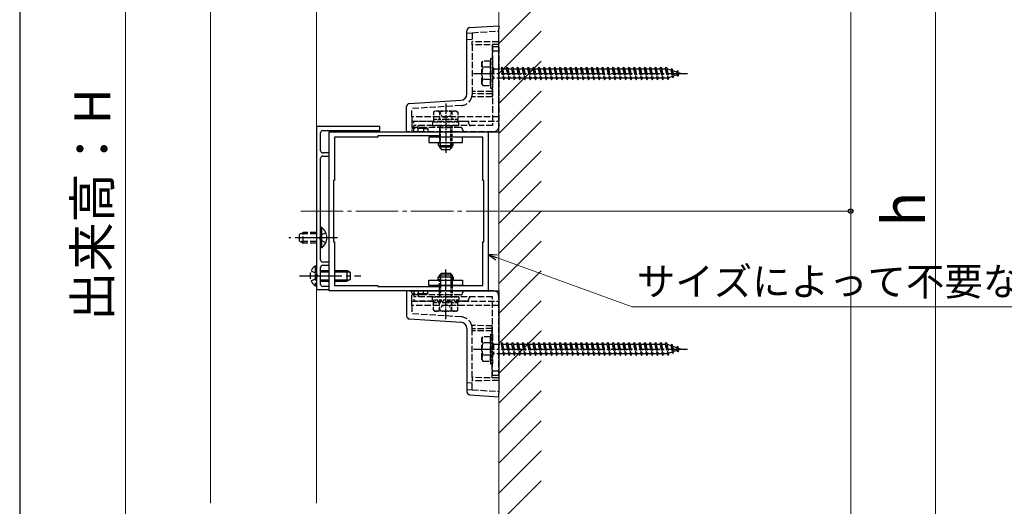
# Model space of a CAD drawing. Extents: x 175 to 1925, y 210 to 2760.
# Drawn here: x 175 to 640, y 1913 to 2142 of the extents above; entities that cross this region are included whole.
import ezdxf

# ---------------------------------------------------------------- set-up
doc = ezdxf.new("R2010")
doc.units = 0
doc.linetypes.add('YCENTER_1', pattern=[13, 10, -1, 1, -1])
doc.linetypes.add('YHIDDEN_1', pattern=[4, 3, -1])
for name, color, linetype, lineweight in [('YKK_11', 7, 'CONTINUOUS', 30), ('YKK_12', 2, 'CONTINUOUS', 13), ('YKK_13', 4, 'CONTINUOUS', 30), ('YKK_D', 6, 'CONTINUOUS', 13), ('YKK_ZWAK', 7, 'CONTINUOUS', 30), ('YSS_K', 3, 'CONTINUOUS', 13)]:
    doc.layers.add(name, color=color, linetype=linetype, lineweight=lineweight)
doc.styles.add('text-b', font='txt')

msp = doc.modelspace()

# ---------------------------------------------------------------- linework, layer by layer
at = {"layer": 'YKK_11', "linetype": 'ByBlock', "lineweight": -2, "ltscale": 0.5}
for p, q in [((315, 2091.82), (315, 2014.82)), ((345, 2091.82), (315, 2091.82)), ((345, 2089.82), (345, 2091.82)), ((317, 2080.32), (317, 2088.82)), ((318, 2089.82), (335.54, 2089.82)), ((321, 2014.31), (321, 2089.31)), ((321, 2089.31), (396, 2089.31)), ((344, 2086.81), (323.5, 2086.81)), ((323.5, 2086.81), (323.5, 2066.31)), ((335.54, 2089.82), (335.73, 2089.94)), ((335.73, 2089.94), (336.27, 2089.94)), ((336.27, 2089.94), (336.46, 2089.82)), ((336.46, 2089.82), (345, 2089.82)), ((373, 2087.31), (344, 2087.31)), ((344, 2087.31), (344, 2086.81)), ((373, 2086.81), (373, 2087.31)), ((393.5, 2086.81), (373, 2086.81)), ((393.5, 2066.31), (393.5, 2086.81)), ((396, 2089.31), (396, 2014.31)), ((317, 2039.78), (317, 2076.82)), ((321, 2079.32), (318, 2079.32)), ((318, 2077.82), (321, 2077.82)), ((321, 2077.82), (321, 2079.32)), ((323.5, 2066.31), (323, 2066.31)), ((323, 2066.31), (323, 2037.31)), ((394, 2066.31), (393.5, 2066.31)), ((394, 2037.31), (394, 2066.31)), ((316.88, 2039.6), (317, 2039.78)), ((316.88, 2039.05), (316.88, 2039.6)), ((317, 2038.86), (316.88, 2039.05)), ((317, 2028.82), (317, 2038.86)), ((323, 2037.31), (323.5, 2037.31)), ((323.5, 2037.31), (323.5, 2016.81)), ((393.5, 2016.81), (393.5, 2037.31)), ((393.5, 2037.31), (394, 2037.31)), ((321, 2027.82), (318, 2027.82)), ((318, 2026.32), (321, 2026.32)), ((321, 2026.32), (321, 2027.82)), ((316.88, 2021.6), (317, 2021.78)), ((316.88, 2021.05), (316.88, 2021.6)), ((317, 2020.86), (316.88, 2021.05)), ((317, 2021.78), (317, 2025.32)), ((317, 2017.32), (317, 2020.86)), ((321, 2016.32), (318, 2016.32)), ((321, 2014.82), (321, 2016.32)), ((323.5, 2016.81), (344, 2016.81)), ((344, 2016.81), (344, 2016.31)), ((344, 2016.31), (373, 2016.31)), ((373, 2016.31), (373, 2016.81)), ((373, 2016.81), (393.5, 2016.81)), ((315, 2014.82), (321, 2014.82)), ((396, 2014.31), (321, 2014.31))]:
    msp.add_line(p, q, dxfattribs=at)
for centre, start, end in [((318, 2088.82), 90, 180), ((318, 2080.32), 179.9997, 269.9996), ((318, 2076.82), 90, 180), ((318, 2028.82), 180, 270), ((318, 2025.32), 90, 180), ((318, 2017.32), 180, 270)]:
    msp.add_arc(centre, 1, start, end, dxfattribs=at)
at = {"layer": 'YKK_12'}
for p, q in [((265, 1914.1), (265, 2236.1)), ((315, 1914.1), (315, 2236.1))]:
    msp.add_line(p, q, dxfattribs=at)
at = {"layer": 'YKK_12', "linetype": 'YCENTER_1', "ltscale": 2}
msp.add_line((307.61, 2051.81), (400.53, 2051.81), dxfattribs=at)
at = {"layer": 'YKK_13'}
for p, q in [((387.41, 2138.48), (401, 2139.31)), ((401, 2139.31), (401, 2137.81)), ((401, 2089.31), (401, 2137.81)), ((386, 2107.13), (386, 2136.98)), ((357.5, 2089.31), (357.5, 2101.16)), ((358.91, 2102.65), (383.18, 2104.14)), ((358.91, 2089.31), (357.5, 2089.31)), ((358.91, 2089.31), (401, 2089.31)), ((368, 2086.81), (368, 2084.31)), ((384, 2086.81), (368, 2086.81)), ((384, 2084.31), (384, 2086.81)), ((368, 2084.31), (384, 2084.31)), ((372.4, 2084.31), (372.4, 2082.81)), ((372.4, 2082.81), (379.6, 2082.81)), ((379.6, 2082.81), (379.6, 2084.31)), ((317.51, 2044.06), (317, 2044.06)), ((317, 2034.56), (317, 2044.06)), ((317.51, 2034.56), (317.51, 2044.06)), ((317.51, 2034.56), (317, 2034.56)), ((317, 2023.82), (321, 2023.82)), ((317, 2023.17), (321, 2023.17)), ((323.5, 2023.82), (329.3, 2023.82)), ((323.5, 2023.17), (330.69, 2023.17)), ((329.3, 2023.82), (329.3, 2018.82)), ((331, 2023.02), (329.3, 2023.82)), ((331, 2023.02), (331, 2019.62)), ((317, 2019.48), (321, 2019.48)), ((317, 2018.82), (321, 2018.82)), ((323.5, 2019.48), (330.69, 2019.48)), ((323.5, 2018.82), (329.3, 2018.82)), ((331, 2019.62), (329.3, 2018.82)), ((368, 2016.81), (368, 2019.31)), ((368, 2019.31), (384, 2019.31)), ((384, 2016.81), (368, 2016.81)), ((372.4, 2019.31), (372.4, 2020.81)), ((372.4, 2020.81), (379.6, 2020.81)), ((379.6, 2020.81), (379.6, 2019.31)), ((384, 2019.31), (384, 2016.81)), ((357.5, 2014.31), (357.5, 2002.47)), ((358.91, 2014.31), (357.5, 2014.31)), ((358.91, 2014.31), (401, 2014.31)), ((401, 2014.31), (401, 1965.81)), ((358.91, 2000.97), (383.18, 1999.48)), ((386, 1996.49), (386, 1966.64)), ((387.41, 1965.14), (401, 1964.31)), ((401, 1964.31), (401, 1965.81))]:
    msp.add_line(p, q, dxfattribs=at)
at = {"layer": 'YKK_13', "linetype": 'YHIDDEN_1'}
for p, q in [((386, 2135.89), (388.5, 2136.05)), ((388.5, 2132.74), (386, 2132.89)), ((388.5, 2136.05), (401, 2136.81)), ((388.5, 2136.05), (388.5, 2131.81)), ((401, 2131.7), (388.5, 2131.81)), ((388.5, 2130.31), (388.5, 2131.81)), ((401, 2130.42), (388.5, 2130.31)), ((388.5, 2130.31), (388.5, 2107.28)), ((398, 2130.39), (398, 2108.23)), ((398.1, 2129.31), (398.1, 2092.21)), ((401, 2129.31), (398.1, 2129.31)), ((401, 2129.31), (401, 2091.81)), ((397.1, 2123.81), (397.1, 2109.81)), ((397.1, 2123.81), (398.1, 2123.81)), ((401, 2127.31), (398.1, 2127.31)), ((398.1, 2123.81), (398.1, 2109.81)), ((393.1, 2121.81), (393.53, 2122.56)), ((393.1, 2111.81), (393.1, 2121.81)), ((397.1, 2122.56), (393.53, 2122.56)), ((397.1, 2119.7), (393.55, 2119.7)), ((397.1, 2111.06), (397.1, 2122.56)), ((398.1, 2119.41), (398.6, 2119.41)), ((398.6, 2119.41), (398.6, 2114.21)), ((398.6, 2119.06), (402.1, 2119.06)), ((402.1, 2119.06), (402.6, 2119.81)), ((402.1, 2119.06), (403.1, 2114.56)), ((402.6, 2119.81), (402.85, 2119.06)), ((402.6, 2119.81), (403.35, 2113.81)), ((402.85, 2119.06), (404.6, 2119.06)), ((402.85, 2119.06), (403.85, 2114.56)), ((404.6, 2119.06), (405.1, 2119.81)), ((404.6, 2119.06), (405.6, 2114.56)), ((405.1, 2119.81), (405.35, 2119.06)), ((405.1, 2119.81), (405.85, 2113.81)), ((405.35, 2119.06), (407.1, 2119.06)), ((405.35, 2119.06), (406.35, 2114.56)), ((407.1, 2119.06), (407.6, 2119.81)), ((407.1, 2119.06), (408.1, 2114.56)), ((407.6, 2119.81), (407.85, 2119.06)), ((407.6, 2119.81), (408.35, 2113.81)), ((407.85, 2119.06), (409.6, 2119.06)), ((407.85, 2119.06), (408.85, 2114.56)), ((409.6, 2119.06), (410.1, 2119.81)), ((409.6, 2119.06), (410.6, 2114.56)), ((410.1, 2119.81), (410.35, 2119.06)), ((410.1, 2119.81), (410.85, 2113.81)), ((410.35, 2119.06), (412.1, 2119.06)), ((410.35, 2119.06), (411.35, 2114.56)), ((412.1, 2119.06), (412.6, 2119.81)), ((412.1, 2119.06), (413.1, 2114.56)), ((412.6, 2119.81), (412.85, 2119.06)), ((412.6, 2119.81), (413.35, 2113.81)), ((412.85, 2119.06), (414.6, 2119.06)), ((412.85, 2119.06), (413.85, 2114.56)), ((414.6, 2119.06), (415.1, 2119.81)), ((414.6, 2119.06), (415.6, 2114.56)), ((415.1, 2119.81), (415.35, 2119.06)), ((415.1, 2119.81), (415.85, 2113.81)), ((415.35, 2119.06), (417.1, 2119.06)), ((415.35, 2119.06), (416.35, 2114.56)), ((417.1, 2119.06), (417.6, 2119.81)), ((417.1, 2119.06), (418.1, 2114.56)), ((417.6, 2119.81), (417.85, 2119.06)), ((417.6, 2119.81), (418.35, 2113.81)), ((417.85, 2119.06), (419.6, 2119.06)), ((417.85, 2119.06), (418.85, 2114.56)), ((419.6, 2119.06), (420.1, 2119.81)), ((419.6, 2119.06), (420.6, 2114.56)), ((420.1, 2119.81), (420.35, 2119.06)), ((420.1, 2119.81), (420.85, 2113.81)), ((420.35, 2119.06), (422.1, 2119.06)), ((420.35, 2119.06), (421.35, 2114.56)), ((422.1, 2119.06), (422.6, 2119.81)), ((422.1, 2119.06), (423.1, 2114.56)), ((422.6, 2119.81), (422.85, 2119.06)), ((422.6, 2119.81), (423.35, 2113.81)), ((422.85, 2119.06), (424.6, 2119.06)), ((422.85, 2119.06), (423.85, 2114.56)), ((424.6, 2119.06), (425.1, 2119.81)), ((424.6, 2119.06), (425.6, 2114.56)), ((425.1, 2119.81), (425.35, 2119.06)), ((425.1, 2119.81), (425.85, 2113.81)), ((425.35, 2119.06), (427.1, 2119.06)), ((425.35, 2119.06), (426.35, 2114.56)), ((427.1, 2119.06), (427.6, 2119.81)), ((427.1, 2119.06), (428.1, 2114.56)), ((427.6, 2119.81), (427.85, 2119.06)), ((427.6, 2119.81), (428.35, 2113.81)), ((427.85, 2119.06), (429.6, 2119.06)), ((427.85, 2119.06), (428.85, 2114.56)), ((429.6, 2119.06), (430.1, 2119.81)), ((429.6, 2119.06), (430.6, 2114.56)), ((430.1, 2119.81), (430.35, 2119.06)), ((430.1, 2119.81), (430.85, 2113.81)), ((430.35, 2119.06), (432.1, 2119.06)), ((430.35, 2119.06), (431.35, 2114.56)), ((432.1, 2119.06), (432.6, 2119.81)), ((432.1, 2119.06), (433.1, 2114.56)), ((432.6, 2119.81), (432.85, 2119.06)), ((432.6, 2119.81), (433.35, 2113.81)), ((432.85, 2119.06), (434.6, 2119.06)), ((432.85, 2119.06), (433.85, 2114.56)), ((434.6, 2119.06), (435.1, 2119.81)), ((434.6, 2119.06), (435.6, 2114.56)), ((435.1, 2119.81), (435.35, 2119.06)), ((435.1, 2119.81), (435.85, 2113.81)), ((435.35, 2119.06), (437.1, 2119.06)), ((435.35, 2119.06), (436.35, 2114.56)), ((437.1, 2119.06), (437.6, 2119.81)), ((437.1, 2119.06), (438.1, 2114.56)), ((437.6, 2119.81), (437.85, 2119.06)), ((437.6, 2119.81), (438.35, 2113.81)), ((437.85, 2119.06), (439.6, 2119.06)), ((437.85, 2119.06), (438.85, 2114.56)), ((439.6, 2119.06), (440.1, 2119.81)), ((439.6, 2119.06), (440.6, 2114.56)), ((440.1, 2119.81), (440.35, 2119.06)), ((440.1, 2119.81), (440.85, 2113.81)), ((440.35, 2119.06), (442.1, 2119.06)), ((440.35, 2119.06), (441.35, 2114.56)), ((442.1, 2119.06), (442.6, 2119.81)), ((442.1, 2119.06), (443.1, 2114.56)), ((442.6, 2119.81), (442.85, 2119.06)), ((442.6, 2119.81), (443.35, 2113.81)), ((442.85, 2119.06), (444.6, 2119.06)), ((442.85, 2119.06), (443.85, 2114.56)), ((444.6, 2119.06), (445.1, 2119.81)), ((444.6, 2119.06), (445.6, 2114.56)), ((445.1, 2119.81), (445.35, 2119.06)), ((445.1, 2119.81), (445.85, 2113.81)), ((445.35, 2119.06), (447.1, 2119.06)), ((445.35, 2119.06), (446.35, 2114.56)), ((447.1, 2119.06), (447.6, 2119.81)), ((447.1, 2119.06), (448.1, 2114.56)), ((447.6, 2119.81), (447.85, 2119.06)), ((447.6, 2119.81), (448.35, 2113.81)), ((447.85, 2119.06), (449.6, 2119.06)), ((447.85, 2119.06), (448.85, 2114.56)), ((449.6, 2119.06), (450.1, 2119.81)), ((449.6, 2119.06), (450.6, 2114.56)), ((450.1, 2119.81), (450.35, 2119.06)), ((450.1, 2119.81), (450.85, 2113.81)), ((450.35, 2119.06), (452.1, 2119.06)), ((450.35, 2119.06), (451.35, 2114.56)), ((452.1, 2119.06), (452.6, 2119.81)), ((452.1, 2119.06), (453.1, 2114.56)), ((452.6, 2119.81), (452.85, 2119.06)), ((452.6, 2119.81), (453.35, 2113.81)), ((452.85, 2119.06), (454.6, 2119.06)), ((452.85, 2119.06), (453.85, 2114.56)), ((454.6, 2119.06), (455.1, 2119.81)), ((454.6, 2119.06), (455.6, 2114.56)), ((455.1, 2119.81), (455.35, 2119.06)), ((455.1, 2119.81), (455.85, 2113.81)), ((455.35, 2119.06), (457.1, 2119.06)), ((455.35, 2119.06), (456.35, 2114.56)), ((457.1, 2119.06), (457.6, 2119.81)), ((457.1, 2119.06), (458.1, 2114.56)), ((457.6, 2119.81), (457.85, 2119.06)), ((457.6, 2119.81), (458.35, 2113.81)), ((457.85, 2119.06), (459.6, 2119.06)), ((457.85, 2119.06), (458.85, 2114.56)), ((459.6, 2119.06), (460.1, 2119.81)), ((459.6, 2119.06), (460.6, 2114.56)), ((460.1, 2119.81), (460.35, 2119.06)), ((460.1, 2119.81), (460.85, 2113.81)), ((460.35, 2119.06), (462.1, 2119.06)), ((460.35, 2119.06), (461.35, 2114.56)), ((462.1, 2119.06), (462.6, 2119.81)), ((462.1, 2119.06), (463.1, 2114.56)), ((462.6, 2119.81), (462.85, 2119.06)), ((462.6, 2119.81), (463.35, 2113.81)), ((462.85, 2119.06), (464.6, 2119.06)), ((462.85, 2119.06), (463.85, 2114.56)), ((464.6, 2119.06), (465.1, 2119.81)), ((464.6, 2119.06), (465.6, 2114.56)), ((465.1, 2119.81), (465.35, 2119.06)), ((465.1, 2119.81), (465.85, 2113.81)), ((465.35, 2119.06), (467.1, 2119.06)), ((465.35, 2119.06), (466.35, 2114.56)), ((467.1, 2119.06), (467.6, 2119.81)), ((467.1, 2119.06), (468.1, 2114.56)), ((467.6, 2119.81), (467.85, 2119.06)), ((467.6, 2119.81), (468.35, 2113.81)), ((467.85, 2119.06), (469.6, 2119.06)), ((467.85, 2119.06), (468.85, 2114.56)), ((469.6, 2119.06), (470.1, 2119.81)), ((469.6, 2119.06), (470.6, 2114.56)), ((470.1, 2119.81), (470.35, 2119.06)), ((470.1, 2119.81), (470.85, 2113.81)), ((470.35, 2119.06), (472.1, 2119.06)), ((470.35, 2119.06), (471.35, 2114.56)), ((472.1, 2119.06), (472.6, 2119.81)), ((472.1, 2119.06), (473.1, 2114.56)), ((472.6, 2119.81), (472.85, 2119.06)), ((472.6, 2119.81), (473.35, 2113.81)), ((472.85, 2119.06), (474.6, 2119.06)), ((472.85, 2119.06), (473.85, 2114.56)), ((474.6, 2119.06), (475.1, 2119.81)), ((474.6, 2119.06), (475.6, 2114.56)), ((475.1, 2119.81), (475.35, 2119.06)), ((475.1, 2119.81), (475.85, 2113.81)), ((475.35, 2119.06), (477.1, 2119.06)), ((475.35, 2119.06), (476.35, 2114.56)), ((477.1, 2119.06), (477.6, 2119.81)), ((477.1, 2119.06), (478.1, 2114.56)), ((477.6, 2119.81), (477.85, 2119.06)), ((477.6, 2119.81), (478.35, 2113.81)), ((477.85, 2119.06), (479.6, 2119.06)), ((477.85, 2119.06), (478.85, 2114.56)), ((479.6, 2119.06), (480.1, 2119.81)), ((479.6, 2119.06), (480.6, 2114.56)), ((480.1, 2119.81), (480.35, 2119.06)), ((480.1, 2119.81), (480.85, 2113.81)), ((480.35, 2119.06), (480.57, 2119.06)), ((480.35, 2119.06), (481.35, 2114.56)), ((480.57, 2119.06), (482.23, 2118.49)), ((482.69, 2119.12), (482.23, 2118.49)), ((482.23, 2118.49), (482.92, 2115.37)), ((482.69, 2119.12), (483.04, 2118.21)), ((482.69, 2119.12), (483.24, 2114.69)), ((397.1, 2113.92), (393.55, 2113.92)), ((398.1, 2114.21), (398.6, 2114.21)), ((403.1, 2114.56), (398.6, 2114.56)), ((403.1, 2114.56), (403.35, 2113.81)), ((403.35, 2113.81), (403.85, 2114.56)), ((405.6, 2114.56), (403.85, 2114.56)), ((405.6, 2114.56), (405.85, 2113.81)), ((405.85, 2113.81), (406.35, 2114.56)), ((408.1, 2114.56), (406.35, 2114.56)), ((408.1, 2114.56), (408.35, 2113.81)), ((408.35, 2113.81), (408.85, 2114.56)), ((410.6, 2114.56), (408.85, 2114.56)), ((410.6, 2114.56), (410.85, 2113.81)), ((410.85, 2113.81), (411.35, 2114.56)), ((413.1, 2114.56), (411.35, 2114.56)), ((413.1, 2114.56), (413.35, 2113.81)), ((413.35, 2113.81), (413.85, 2114.56)), ((415.6, 2114.56), (413.85, 2114.56)), ((415.6, 2114.56), (415.85, 2113.81)), ((415.85, 2113.81), (416.35, 2114.56)), ((418.1, 2114.56), (416.35, 2114.56)), ((418.1, 2114.56), (418.35, 2113.81)), ((418.35, 2113.81), (418.85, 2114.56)), ((420.6, 2114.56), (418.85, 2114.56)), ((420.6, 2114.56), (420.85, 2113.81)), ((420.85, 2113.81), (421.35, 2114.56)), ((423.1, 2114.56), (421.35, 2114.56)), ((423.1, 2114.56), (423.35, 2113.81)), ((423.35, 2113.81), (423.85, 2114.56)), ((425.6, 2114.56), (423.85, 2114.56)), ((425.6, 2114.56), (425.85, 2113.81)), ((425.85, 2113.81), (426.35, 2114.56)), ((428.1, 2114.56), (426.35, 2114.56)), ((428.1, 2114.56), (428.35, 2113.81)), ((428.35, 2113.81), (428.85, 2114.56)), ((430.6, 2114.56), (428.85, 2114.56)), ((430.6, 2114.56), (430.85, 2113.81)), ((430.85, 2113.81), (431.35, 2114.56)), ((433.1, 2114.56), (431.35, 2114.56)), ((433.1, 2114.56), (433.35, 2113.81)), ((433.35, 2113.81), (433.85, 2114.56)), ((435.6, 2114.56), (433.85, 2114.56)), ((435.6, 2114.56), (435.85, 2113.81)), ((435.85, 2113.81), (436.35, 2114.56)), ((438.1, 2114.56), (436.35, 2114.56)), ((438.1, 2114.56), (438.35, 2113.81)), ((438.35, 2113.81), (438.85, 2114.56)), ((440.6, 2114.56), (438.85, 2114.56)), ((440.6, 2114.56), (440.85, 2113.81)), ((440.85, 2113.81), (441.35, 2114.56)), ((443.1, 2114.56), (441.35, 2114.56)), ((443.1, 2114.56), (443.35, 2113.81)), ((443.35, 2113.81), (443.85, 2114.56)), ((445.6, 2114.56), (443.85, 2114.56)), ((445.6, 2114.56), (445.85, 2113.81)), ((445.85, 2113.81), (446.35, 2114.56)), ((448.1, 2114.56), (446.35, 2114.56)), ((448.1, 2114.56), (448.35, 2113.81)), ((448.35, 2113.81), (448.85, 2114.56)), ((450.6, 2114.56), (448.85, 2114.56)), ((450.6, 2114.56), (450.85, 2113.81)), ((450.85, 2113.81), (451.35, 2114.56)), ((453.1, 2114.56), (451.35, 2114.56)), ((453.1, 2114.56), (453.35, 2113.81)), ((453.35, 2113.81), (453.85, 2114.56)), ((455.6, 2114.56), (453.85, 2114.56)), ((455.6, 2114.56), (455.85, 2113.81)), ((455.85, 2113.81), (456.35, 2114.56)), ((458.1, 2114.56), (456.35, 2114.56)), ((458.1, 2114.56), (458.35, 2113.81)), ((458.35, 2113.81), (458.85, 2114.56)), ((460.6, 2114.56), (458.85, 2114.56)), ((460.6, 2114.56), (460.85, 2113.81)), ((460.85, 2113.81), (461.35, 2114.56)), ((463.1, 2114.56), (461.35, 2114.56)), ((463.1, 2114.56), (463.35, 2113.81)), ((463.35, 2113.81), (463.85, 2114.56)), ((465.6, 2114.56), (463.85, 2114.56)), ((465.6, 2114.56), (465.85, 2113.81)), ((465.85, 2113.81), (466.35, 2114.56)), ((468.1, 2114.56), (466.35, 2114.56)), ((468.1, 2114.56), (468.35, 2113.81)), ((468.35, 2113.81), (468.85, 2114.56)), ((470.6, 2114.56), (468.85, 2114.56)), ((470.6, 2114.56), (470.85, 2113.81)), ((470.85, 2113.81), (471.35, 2114.56)), ((473.1, 2114.56), (471.35, 2114.56)), ((473.1, 2114.56), (473.35, 2113.81)), ((473.35, 2113.81), (473.85, 2114.56)), ((475.6, 2114.56), (473.85, 2114.56)), ((475.6, 2114.56), (475.85, 2113.81)), ((475.85, 2113.81), (476.35, 2114.56)), ((478.1, 2114.56), (476.35, 2114.56)), ((478.1, 2114.56), (478.35, 2113.81)), ((478.35, 2113.81), (478.85, 2114.56)), ((480.57, 2114.56), (478.85, 2114.56)), ((480.6, 2114.57), (480.57, 2114.56)), ((480.6, 2114.56), (480.85, 2113.81)), ((480.85, 2113.81), (481.35, 2114.56)), ((482.92, 2115.37), (481.29, 2114.81)), ((483.24, 2114.69), (482.92, 2115.37)), ((483.04, 2118.21), (484.93, 2117.56)), ((483.04, 2118.21), (483.62, 2115.61)), ((483.24, 2114.69), (483.62, 2115.61)), ((485.24, 2116.17), (483.62, 2115.61)), ((485.3, 2118.22), (484.93, 2117.56)), ((484.93, 2117.56), (485.24, 2116.17)), ((485.64, 2115.51), (485.24, 2116.17)), ((485.3, 2118.22), (485.75, 2117.28)), ((485.3, 2118.22), (485.64, 2115.51)), ((485.64, 2115.51), (485.94, 2116.41)), ((485.75, 2117.28), (487.1, 2116.81)), ((485.75, 2117.28), (485.94, 2116.41)), ((487.1, 2116.81), (485.94, 2116.41)), ((393.1, 2111.81), (393.53, 2111.06)), ((393.53, 2111.06), (397.1, 2111.06)), ((397.1, 2109.81), (398.1, 2109.81)), ((398, 2105.83), (388.33, 2105.78)), ((398, 2108.23), (388.5, 2108.31)), ((398, 2107.17), (388.5, 2107.28)), ((388.5, 2107.28), (388.5, 2107.14)), ((398, 2108.23), (398, 2107.17)), ((398, 2107.17), (398, 2105.83)), ((383.34, 2101.65), (360, 2100.22)), ((360, 2096.31), (360, 2100.22)), ((401, 2096.31), (360, 2096.31)), ((360, 2096.31), (360, 2094.31)), ((360, 2094.31), (401, 2094.31)), ((360, 2094.31), (360, 2089.31)), ((366.5, 2091.31), (360, 2091.31)), ((365.55, 2090.76), (360, 2090.81)), ((361, 2089.31), (361, 2094.21)), ((370.3, 2094.21), (361, 2094.21)), ((398.1, 2092.21), (361, 2092.21)), ((383, 2091.31), (361, 2091.31)), ((363, 2089.31), (363, 2092.21)), ((365.55, 2090.76), (365.55, 2089.31)), ((367.5, 2090.75), (365.55, 2090.76)), ((366.5, 2091.31), (366.38, 2090.81)), ((367.5, 2090.81), (366.5, 2091.31)), ((367.5, 2090.81), (367.5, 2090.75)), ((367.5, 2090.75), (367.5, 2089.31)), ((385.9, 2094.21), (381.7, 2094.21)), ((398.5, 2089.31), (361, 2089.31)), ((307, 2041.01), (308.7, 2041.81)), ((307, 2037.61), (307, 2041.01)), ((315, 2041.16), (307.31, 2041.16)), ((308.7, 2036.81), (308.7, 2041.81)), ((315, 2041.81), (308.7, 2041.81)), ((317.03, 2040.46), (316.42, 2039.31)), ((319.5, 2041.66), (317.03, 2040.46)), ((307, 2037.61), (308.7, 2036.81)), ((315, 2037.47), (307.31, 2037.47)), ((315, 2036.81), (308.7, 2036.81)), ((317.03, 2038.17), (316.42, 2039.31)), ((319.5, 2036.96), (317.03, 2038.17)), ((314.49, 2026.07), (315, 2026.07)), ((314.49, 2026.07), (314.49, 2016.57)), ((315, 2026.07), (315, 2016.57)), ((312.5, 2023.67), (314.97, 2022.47)), ((314.97, 2022.47), (315.58, 2021.32)), ((314.97, 2020.18), (315.58, 2021.32)), ((312.5, 2018.97), (314.97, 2020.18)), ((314.49, 2016.57), (315, 2016.57)), ((360, 2009.31), (360, 2014.31)), ((365.55, 2012.86), (360, 2012.81)), ((366.5, 2012.31), (360, 2012.31)), ((398.5, 2014.31), (361, 2014.31)), ((361, 2014.31), (361, 2009.41)), ((383, 2012.31), (361, 2012.31)), ((363, 2014.31), (363, 2011.41)), ((365.55, 2012.86), (365.55, 2014.31)), ((367.5, 2012.88), (365.55, 2012.86)), ((366.5, 2012.31), (366.38, 2012.81)), ((367.5, 2012.81), (366.5, 2012.31)), ((367.5, 2012.88), (367.5, 2014.31)), ((367.5, 2012.81), (367.5, 2012.88)), ((401, 1974.31), (401, 2011.81)), ((360, 2009.31), (401, 2009.31)), ((360, 2007.31), (360, 2009.31)), ((401, 2007.31), (360, 2007.31)), ((360, 2007.31), (360, 2003.4)), ((398.1, 2011.41), (361, 2011.41)), ((370.3, 2009.41), (361, 2009.41)), ((385.9, 2009.41), (381.7, 2009.41)), ((398.1, 1974.31), (398.1, 2011.41)), ((383.34, 2001.97), (360, 2003.4)), ((398, 1997.79), (388.33, 1997.84)), ((398, 1996.45), (398, 1997.79)), ((388.5, 1996.34), (388.5, 1996.48)), ((398, 1996.45), (388.5, 1996.34)), ((388.5, 1973.31), (388.5, 1996.34)), ((398, 1995.39), (388.5, 1995.31)), ((397.1, 1993.81), (397.1, 1979.81)), ((397.1, 1993.81), (398.1, 1993.81)), ((398, 1995.39), (398, 1996.45)), ((398, 1973.23), (398, 1995.39)), ((398.1, 1993.81), (398.1, 1979.81)), ((393.1, 1991.81), (393.53, 1992.56)), ((393.1, 1981.81), (393.1, 1991.81)), ((397.1, 1992.56), (393.53, 1992.56)), ((397.1, 1989.7), (393.55, 1989.7)), ((397.1, 1981.06), (397.1, 1992.56)), ((398.1, 1989.41), (398.6, 1989.41)), ((398.6, 1989.41), (398.6, 1984.21)), ((398.6, 1989.06), (402.1, 1989.06)), ((402.1, 1989.06), (402.6, 1989.81)), ((402.1, 1989.06), (403.1, 1984.56)), ((402.6, 1989.81), (402.85, 1989.06)), ((402.6, 1989.81), (403.35, 1983.81)), ((402.85, 1989.06), (404.6, 1989.06)), ((402.85, 1989.06), (403.85, 1984.56)), ((404.6, 1989.06), (405.1, 1989.81)), ((404.6, 1989.06), (405.6, 1984.56)), ((405.1, 1989.81), (405.35, 1989.06)), ((405.1, 1989.81), (405.85, 1983.81)), ((405.35, 1989.06), (407.1, 1989.06)), ((405.35, 1989.06), (406.35, 1984.56)), ((407.1, 1989.06), (407.6, 1989.81)), ((407.1, 1989.06), (408.1, 1984.56)), ((407.6, 1989.81), (407.85, 1989.06)), ((407.6, 1989.81), (408.35, 1983.81)), ((407.85, 1989.06), (409.6, 1989.06)), ((407.85, 1989.06), (408.85, 1984.56)), ((409.6, 1989.06), (410.1, 1989.81)), ((409.6, 1989.06), (410.6, 1984.56)), ((410.1, 1989.81), (410.35, 1989.06)), ((410.1, 1989.81), (410.85, 1983.81)), ((410.35, 1989.06), (412.1, 1989.06)), ((410.35, 1989.06), (411.35, 1984.56)), ((412.1, 1989.06), (412.6, 1989.81)), ((412.1, 1989.06), (413.1, 1984.56)), ((412.6, 1989.81), (412.85, 1989.06)), ((412.6, 1989.81), (413.35, 1983.81)), ((412.85, 1989.06), (414.6, 1989.06)), ((412.85, 1989.06), (413.85, 1984.56)), ((414.6, 1989.06), (415.1, 1989.81)), ((414.6, 1989.06), (415.6, 1984.56)), ((415.1, 1989.81), (415.35, 1989.06)), ((415.1, 1989.81), (415.85, 1983.81)), ((415.35, 1989.06), (417.1, 1989.06)), ((415.35, 1989.06), (416.35, 1984.56)), ((417.1, 1989.06), (417.6, 1989.81)), ((417.1, 1989.06), (418.1, 1984.56)), ((417.6, 1989.81), (417.85, 1989.06)), ((417.6, 1989.81), (418.35, 1983.81)), ((417.85, 1989.06), (419.6, 1989.06)), ((417.85, 1989.06), (418.85, 1984.56)), ((419.6, 1989.06), (420.1, 1989.81)), ((419.6, 1989.06), (420.6, 1984.56)), ((420.1, 1989.81), (420.35, 1989.06)), ((420.1, 1989.81), (420.85, 1983.81)), ((420.35, 1989.06), (422.1, 1989.06)), ((420.35, 1989.06), (421.35, 1984.56)), ((422.1, 1989.06), (422.6, 1989.81)), ((422.1, 1989.06), (423.1, 1984.56)), ((422.6, 1989.81), (422.85, 1989.06)), ((422.6, 1989.81), (423.35, 1983.81)), ((422.85, 1989.06), (424.6, 1989.06)), ((422.85, 1989.06), (423.85, 1984.56)), ((424.6, 1989.06), (425.1, 1989.81)), ((424.6, 1989.06), (425.6, 1984.56)), ((425.1, 1989.81), (425.35, 1989.06)), ((425.1, 1989.81), (425.85, 1983.81)), ((425.35, 1989.06), (427.1, 1989.06)), ((425.35, 1989.06), (426.35, 1984.56)), ((427.1, 1989.06), (427.6, 1989.81)), ((427.1, 1989.06), (428.1, 1984.56)), ((427.6, 1989.81), (427.85, 1989.06)), ((427.6, 1989.81), (428.35, 1983.81)), ((427.85, 1989.06), (429.6, 1989.06)), ((427.85, 1989.06), (428.85, 1984.56)), ((429.6, 1989.06), (430.1, 1989.81)), ((429.6, 1989.06), (430.6, 1984.56)), ((430.1, 1989.81), (430.35, 1989.06)), ((430.1, 1989.81), (430.85, 1983.81)), ((430.35, 1989.06), (432.1, 1989.06)), ((430.35, 1989.06), (431.35, 1984.56)), ((432.1, 1989.06), (432.6, 1989.81)), ((432.1, 1989.06), (433.1, 1984.56)), ((432.6, 1989.81), (432.85, 1989.06)), ((432.6, 1989.81), (433.35, 1983.81)), ((432.85, 1989.06), (434.6, 1989.06)), ((432.85, 1989.06), (433.85, 1984.56)), ((434.6, 1989.06), (435.1, 1989.81)), ((434.6, 1989.06), (435.6, 1984.56)), ((435.1, 1989.81), (435.35, 1989.06)), ((435.1, 1989.81), (435.85, 1983.81)), ((435.35, 1989.06), (437.1, 1989.06)), ((435.35, 1989.06), (436.35, 1984.56)), ((437.1, 1989.06), (437.6, 1989.81)), ((437.1, 1989.06), (438.1, 1984.56)), ((437.6, 1989.81), (437.85, 1989.06)), ((437.6, 1989.81), (438.35, 1983.81)), ((437.85, 1989.06), (439.6, 1989.06)), ((437.85, 1989.06), (438.85, 1984.56)), ((439.6, 1989.06), (440.1, 1989.81)), ((439.6, 1989.06), (440.6, 1984.56)), ((440.1, 1989.81), (440.35, 1989.06)), ((440.1, 1989.81), (440.85, 1983.81)), ((440.35, 1989.06), (442.1, 1989.06)), ((440.35, 1989.06), (441.35, 1984.56)), ((442.1, 1989.06), (442.6, 1989.81)), ((442.1, 1989.06), (443.1, 1984.56)), ((442.6, 1989.81), (442.85, 1989.06)), ((442.6, 1989.81), (443.35, 1983.81)), ((442.85, 1989.06), (444.6, 1989.06)), ((442.85, 1989.06), (443.85, 1984.56)), ((444.6, 1989.06), (445.1, 1989.81)), ((444.6, 1989.06), (445.6, 1984.56)), ((445.1, 1989.81), (445.35, 1989.06)), ((445.1, 1989.81), (445.85, 1983.81)), ((445.35, 1989.06), (447.1, 1989.06)), ((445.35, 1989.06), (446.35, 1984.56)), ((447.1, 1989.06), (447.6, 1989.81)), ((447.1, 1989.06), (448.1, 1984.56)), ((447.6, 1989.81), (447.85, 1989.06)), ((447.6, 1989.81), (448.35, 1983.81)), ((447.85, 1989.06), (449.6, 1989.06)), ((447.85, 1989.06), (448.85, 1984.56)), ((449.6, 1989.06), (450.1, 1989.81)), ((449.6, 1989.06), (450.6, 1984.56)), ((450.1, 1989.81), (450.35, 1989.06)), ((450.1, 1989.81), (450.85, 1983.81)), ((450.35, 1989.06), (452.1, 1989.06)), ((450.35, 1989.06), (451.35, 1984.56)), ((452.1, 1989.06), (452.6, 1989.81)), ((452.1, 1989.06), (453.1, 1984.56)), ((452.6, 1989.81), (452.85, 1989.06)), ((452.6, 1989.81), (453.35, 1983.81)), ((452.85, 1989.06), (454.6, 1989.06)), ((452.85, 1989.06), (453.85, 1984.56)), ((454.6, 1989.06), (455.1, 1989.81)), ((454.6, 1989.06), (455.6, 1984.56)), ((455.1, 1989.81), (455.35, 1989.06)), ((455.1, 1989.81), (455.85, 1983.81)), ((455.35, 1989.06), (457.1, 1989.06)), ((455.35, 1989.06), (456.35, 1984.56)), ((457.1, 1989.06), (457.6, 1989.81)), ((457.1, 1989.06), (458.1, 1984.56)), ((457.6, 1989.81), (457.85, 1989.06)), ((457.6, 1989.81), (458.35, 1983.81)), ((457.85, 1989.06), (459.6, 1989.06)), ((457.85, 1989.06), (458.85, 1984.56)), ((459.6, 1989.06), (460.1, 1989.81)), ((459.6, 1989.06), (460.6, 1984.56)), ((460.1, 1989.81), (460.35, 1989.06)), ((460.1, 1989.81), (460.85, 1983.81)), ((460.35, 1989.06), (462.1, 1989.06)), ((460.35, 1989.06), (461.35, 1984.56)), ((462.1, 1989.06), (462.6, 1989.81)), ((462.1, 1989.06), (463.1, 1984.56)), ((462.6, 1989.81), (462.85, 1989.06)), ((462.6, 1989.81), (463.35, 1983.81)), ((462.85, 1989.06), (464.6, 1989.06)), ((462.85, 1989.06), (463.85, 1984.56)), ((464.6, 1989.06), (465.1, 1989.81)), ((464.6, 1989.06), (465.6, 1984.56)), ((465.1, 1989.81), (465.35, 1989.06)), ((465.1, 1989.81), (465.85, 1983.81)), ((465.35, 1989.06), (467.1, 1989.06)), ((465.35, 1989.06), (466.35, 1984.56)), ((467.1, 1989.06), (467.6, 1989.81)), ((467.1, 1989.06), (468.1, 1984.56)), ((467.6, 1989.81), (467.85, 1989.06)), ((467.6, 1989.81), (468.35, 1983.81)), ((467.85, 1989.06), (469.6, 1989.06)), ((467.85, 1989.06), (468.85, 1984.56)), ((469.6, 1989.06), (470.1, 1989.81)), ((469.6, 1989.06), (470.6, 1984.56)), ((470.1, 1989.81), (470.35, 1989.06)), ((470.1, 1989.81), (470.85, 1983.81)), ((470.35, 1989.06), (472.1, 1989.06)), ((470.35, 1989.06), (471.35, 1984.56)), ((472.1, 1989.06), (472.6, 1989.81)), ((472.1, 1989.06), (473.1, 1984.56)), ((472.6, 1989.81), (472.85, 1989.06)), ((472.6, 1989.81), (473.35, 1983.81)), ((472.85, 1989.06), (474.6, 1989.06)), ((472.85, 1989.06), (473.85, 1984.56)), ((474.6, 1989.06), (475.1, 1989.81)), ((474.6, 1989.06), (475.6, 1984.56)), ((475.1, 1989.81), (475.35, 1989.06)), ((475.1, 1989.81), (475.85, 1983.81)), ((475.35, 1989.06), (477.1, 1989.06)), ((475.35, 1989.06), (476.35, 1984.56)), ((477.1, 1989.06), (477.6, 1989.81)), ((477.1, 1989.06), (478.1, 1984.56)), ((477.6, 1989.81), (477.85, 1989.06)), ((477.6, 1989.81), (478.35, 1983.81)), ((477.85, 1989.06), (479.6, 1989.06)), ((477.85, 1989.06), (478.85, 1984.56)), ((479.6, 1989.06), (480.1, 1989.81)), ((479.6, 1989.06), (480.6, 1984.56)), ((480.1, 1989.81), (480.35, 1989.06)), ((480.1, 1989.81), (480.85, 1983.81)), ((480.35, 1989.06), (480.57, 1989.06)), ((480.35, 1989.06), (481.35, 1984.56)), ((480.57, 1989.06), (482.23, 1988.49)), ((482.69, 1989.12), (482.23, 1988.49)), ((482.23, 1988.49), (482.92, 1985.37)), ((482.69, 1989.12), (483.04, 1988.21)), ((482.69, 1989.12), (483.24, 1984.69)), ((397.1, 1983.92), (393.55, 1983.92)), ((398.1, 1984.21), (398.6, 1984.21)), ((403.1, 1984.56), (398.6, 1984.56)), ((403.1, 1984.56), (403.35, 1983.81)), ((403.35, 1983.81), (403.85, 1984.56)), ((405.6, 1984.56), (403.85, 1984.56)), ((405.6, 1984.56), (405.85, 1983.81)), ((405.85, 1983.81), (406.35, 1984.56)), ((408.1, 1984.56), (406.35, 1984.56)), ((408.1, 1984.56), (408.35, 1983.81)), ((408.35, 1983.81), (408.85, 1984.56)), ((410.6, 1984.56), (408.85, 1984.56)), ((410.6, 1984.56), (410.85, 1983.81)), ((410.85, 1983.81), (411.35, 1984.56)), ((413.1, 1984.56), (411.35, 1984.56)), ((413.1, 1984.56), (413.35, 1983.81)), ((413.35, 1983.81), (413.85, 1984.56)), ((415.6, 1984.56), (413.85, 1984.56)), ((415.6, 1984.56), (415.85, 1983.81)), ((415.85, 1983.81), (416.35, 1984.56)), ((418.1, 1984.56), (416.35, 1984.56)), ((418.1, 1984.56), (418.35, 1983.81)), ((418.35, 1983.81), (418.85, 1984.56)), ((420.6, 1984.56), (418.85, 1984.56)), ((420.6, 1984.56), (420.85, 1983.81)), ((420.85, 1983.81), (421.35, 1984.56)), ((423.1, 1984.56), (421.35, 1984.56)), ((423.1, 1984.56), (423.35, 1983.81)), ((423.35, 1983.81), (423.85, 1984.56)), ((425.6, 1984.56), (423.85, 1984.56)), ((425.6, 1984.56), (425.85, 1983.81)), ((425.85, 1983.81), (426.35, 1984.56)), ((428.1, 1984.56), (426.35, 1984.56)), ((428.1, 1984.56), (428.35, 1983.81)), ((428.35, 1983.81), (428.85, 1984.56)), ((430.6, 1984.56), (428.85, 1984.56)), ((430.6, 1984.56), (430.85, 1983.81)), ((430.85, 1983.81), (431.35, 1984.56)), ((433.1, 1984.56), (431.35, 1984.56)), ((433.1, 1984.56), (433.35, 1983.81)), ((433.35, 1983.81), (433.85, 1984.56)), ((435.6, 1984.56), (433.85, 1984.56)), ((435.6, 1984.56), (435.85, 1983.81)), ((435.85, 1983.81), (436.35, 1984.56)), ((438.1, 1984.56), (436.35, 1984.56)), ((438.1, 1984.56), (438.35, 1983.81)), ((438.35, 1983.81), (438.85, 1984.56)), ((440.6, 1984.56), (438.85, 1984.56)), ((440.6, 1984.56), (440.85, 1983.81)), ((440.85, 1983.81), (441.35, 1984.56)), ((443.1, 1984.56), (441.35, 1984.56)), ((443.1, 1984.56), (443.35, 1983.81)), ((443.35, 1983.81), (443.85, 1984.56)), ((445.6, 1984.56), (443.85, 1984.56)), ((445.6, 1984.56), (445.85, 1983.81)), ((445.85, 1983.81), (446.35, 1984.56)), ((448.1, 1984.56), (446.35, 1984.56)), ((448.1, 1984.56), (448.35, 1983.81)), ((448.35, 1983.81), (448.85, 1984.56)), ((450.6, 1984.56), (448.85, 1984.56)), ((450.6, 1984.56), (450.85, 1983.81)), ((450.85, 1983.81), (451.35, 1984.56)), ((453.1, 1984.56), (451.35, 1984.56)), ((453.1, 1984.56), (453.35, 1983.81)), ((453.35, 1983.81), (453.85, 1984.56)), ((455.6, 1984.56), (453.85, 1984.56)), ((455.6, 1984.56), (455.85, 1983.81)), ((455.85, 1983.81), (456.35, 1984.56)), ((458.1, 1984.56), (456.35, 1984.56)), ((458.1, 1984.56), (458.35, 1983.81)), ((458.35, 1983.81), (458.85, 1984.56)), ((460.6, 1984.56), (458.85, 1984.56)), ((460.6, 1984.56), (460.85, 1983.81)), ((460.85, 1983.81), (461.35, 1984.56)), ((463.1, 1984.56), (461.35, 1984.56)), ((463.1, 1984.56), (463.35, 1983.81)), ((463.35, 1983.81), (463.85, 1984.56)), ((465.6, 1984.56), (463.85, 1984.56)), ((465.6, 1984.56), (465.85, 1983.81)), ((465.85, 1983.81), (466.35, 1984.56)), ((468.1, 1984.56), (466.35, 1984.56)), ((468.1, 1984.56), (468.35, 1983.81)), ((468.35, 1983.81), (468.85, 1984.56)), ((470.6, 1984.56), (468.85, 1984.56)), ((470.6, 1984.56), (470.85, 1983.81)), ((470.85, 1983.81), (471.35, 1984.56)), ((473.1, 1984.56), (471.35, 1984.56)), ((473.1, 1984.56), (473.35, 1983.81)), ((473.35, 1983.81), (473.85, 1984.56)), ((475.6, 1984.56), (473.85, 1984.56)), ((475.6, 1984.56), (475.85, 1983.81)), ((475.85, 1983.81), (476.35, 1984.56)), ((478.1, 1984.56), (476.35, 1984.56)), ((478.1, 1984.56), (478.35, 1983.81)), ((478.35, 1983.81), (478.85, 1984.56)), ((480.57, 1984.56), (478.85, 1984.56)), ((480.6, 1984.57), (480.57, 1984.56)), ((480.6, 1984.56), (480.85, 1983.81)), ((480.85, 1983.81), (481.35, 1984.56)), ((482.92, 1985.37), (481.29, 1984.81)), ((483.24, 1984.69), (482.92, 1985.37)), ((483.04, 1988.21), (484.93, 1987.56)), ((483.04, 1988.21), (483.62, 1985.61)), ((483.24, 1984.69), (483.62, 1985.61)), ((485.24, 1986.17), (483.62, 1985.61)), ((485.3, 1988.22), (484.93, 1987.56)), ((484.93, 1987.56), (485.24, 1986.17)), ((485.64, 1985.51), (485.24, 1986.17)), ((485.3, 1988.22), (485.75, 1987.28)), ((485.3, 1988.22), (485.64, 1985.51)), ((485.64, 1985.51), (485.94, 1986.41)), ((485.75, 1987.28), (487.1, 1986.81)), ((485.75, 1987.28), (485.94, 1986.41)), ((487.1, 1986.81), (485.94, 1986.41)), ((393.1, 1981.81), (393.53, 1981.06)), ((393.53, 1981.06), (397.1, 1981.06)), ((397.1, 1979.81), (398.1, 1979.81)), ((401, 1976.31), (398.1, 1976.31)), ((388.5, 1970.88), (386, 1970.73)), ((401, 1973.2), (388.5, 1973.31)), ((388.5, 1973.31), (388.5, 1971.81)), ((401, 1971.92), (388.5, 1971.81)), ((388.5, 1967.58), (388.5, 1971.81)), ((401, 1974.31), (398.1, 1974.31)), ((386, 1967.73), (388.5, 1967.58)), ((388.5, 1967.58), (401, 1966.81))]:
    msp.add_line(p, q, dxfattribs=at)
at = {"layer": 'YKK_13', "linetype": 'YCENTER_1'}
for p, q in [((389.1, 2116.81), (490.14, 2116.81)), ((389.1, 1986.81), (490.14, 1986.81))]:
    msp.add_line(p, q, dxfattribs=at)
at = {"layer": 'YKK_13', "linetype": 'YCENTER_1', "ltscale": 0.5}
for p, q in [((376, 2102.71), (376, 2079.3)), ((376, 2000.91), (376, 2024.32))]:
    msp.add_line(p, q, dxfattribs=at)
at = {"layer": 'YKK_13', "linetype": 'YHIDDEN_1', "ltscale": 0.5}
for p, q in [((371, 2099.01), (370.23, 2098.56)), ((370.23, 2098.56), (370.23, 2095.01)), ((381, 2099.01), (371, 2099.01)), ((372.95, 2099.01), (374.1, 2096.66)), ((373.11, 2098.56), (373.11, 2095.01)), ((374.1, 2096.66), (376, 2095.65)), ((377.9, 2096.66), (376, 2095.65)), ((379.05, 2099.01), (377.9, 2096.66)), ((378.89, 2098.56), (378.89, 2095.01)), ((381, 2099.01), (381.77, 2098.56)), ((381.77, 2098.56), (381.77, 2095.01)), ((382.25, 2093.81), (369.75, 2093.81)), ((369.75, 2093.81), (369.75, 2092.21)), ((369.75, 2092.21), (382.25, 2092.21)), ((381.77, 2095.01), (370.23, 2095.01)), ((370.3, 2095.01), (370.3, 2093.81)), ((373.2, 2092.13), (373, 2091.19)), ((373, 2091.19), (373, 2082.81)), ((379, 2091.19), (373, 2091.19)), ((373.2, 2092.21), (373.2, 2092.13)), ((373.2, 2092.13), (373.54, 2091.19)), ((373.54, 2082.81), (373.54, 2091.19)), ((378.8, 2092.13), (378.46, 2091.19)), ((378.46, 2082.81), (378.46, 2091.19)), ((378.8, 2092.21), (378.8, 2092.13)), ((378.8, 2092.13), (379, 2091.19)), ((379, 2082.81), (379, 2091.19)), ((381.7, 2093.81), (381.7, 2095.01)), ((382.25, 2092.21), (382.25, 2093.81)), ((373, 2012.43), (373, 2020.81)), ((373.54, 2020.81), (373.54, 2012.43)), ((378.46, 2020.81), (378.46, 2012.43)), ((379, 2020.81), (379, 2012.43)), ((379, 2012.43), (373, 2012.43)), ((373.2, 2011.49), (373, 2012.43)), ((373.2, 2011.49), (373.54, 2012.43)), ((378.8, 2011.49), (378.46, 2012.43)), ((378.8, 2011.49), (379, 2012.43)), ((369.75, 2009.81), (369.75, 2011.41)), ((369.75, 2011.41), (382.25, 2011.41)), ((382.25, 2009.81), (369.75, 2009.81)), ((381.77, 2008.61), (370.23, 2008.61)), ((370.23, 2005.06), (370.23, 2008.61)), ((370.3, 2008.61), (370.3, 2009.81)), ((372.95, 2004.61), (374.1, 2006.97)), ((373.11, 2005.06), (373.11, 2008.61)), ((373.2, 2011.41), (373.2, 2011.49)), ((374.1, 2006.97), (376, 2007.98)), ((377.9, 2006.97), (376, 2007.98)), ((379.05, 2004.61), (377.9, 2006.97)), ((378.8, 2011.41), (378.8, 2011.49)), ((378.89, 2005.06), (378.89, 2008.61)), ((381.7, 2009.81), (381.7, 2008.61)), ((381.77, 2005.06), (381.77, 2008.61)), ((382.25, 2011.41), (382.25, 2009.81)), ((371, 2004.61), (370.23, 2005.06)), ((381, 2004.61), (371, 2004.61)), ((381, 2004.61), (381.77, 2005.06))]:
    msp.add_line(p, q, dxfattribs=at)
at = {"layer": 'YKK_13', "ltscale": 0.5}
for p, q in [((373, 2082.81), (373, 2082.01)), ((379, 2082.01), (373, 2082.01)), ((373, 2082.01), (374, 2081.01)), ((373.54, 2081.47), (373.54, 2082.81)), ((379, 2082.01), (378, 2081.01)), ((378.46, 2081.47), (378.46, 2082.81)), ((379, 2082.01), (379, 2082.81)), ((374, 2081.01), (378, 2081.01)), ((373, 2021.61), (374, 2022.61)), ((373, 2020.81), (373, 2021.61)), ((379, 2021.61), (373, 2021.61)), ((373.54, 2022.15), (373.54, 2020.81)), ((374, 2022.61), (378, 2022.61)), ((379, 2021.61), (378, 2022.61)), ((378.46, 2022.15), (378.46, 2020.81)), ((379, 2021.61), (379, 2020.81))]:
    msp.add_line(p, q, dxfattribs=at)
at = {"layer": 'YKK_13', "linetype": 'YCENTER_1', "ltscale": 2}
for p, q in [((325, 2039.31), (302, 2039.31)), ((307, 2021.32), (336, 2021.32))]:
    msp.add_line(p, q, dxfattribs=at)
at = {"layer": 'YKK_13'}
for centre, radius, start, end in [((387.5, 2136.98), 1.5, 93.5, 180), ((383, 2107.13), 3, 273.5, 0), ((359, 2101.16), 1.5, 93.5, 180), ((314.23, 2039.31), 5.77, 304.651, 55.349), ((359, 2002.47), 1.5, 180, 266.5), ((383, 1996.49), 3, 0, 86.5), ((387.5, 1966.64), 1.5, 180, 266.5)]:
    msp.add_arc(centre, radius, start, end, dxfattribs=at)
at = {"layer": 'YKK_13', "linetype": 'YHIDDEN_1'}
for centre, radius, start, end in [((395.66, 2121.14), 2.56, 146.2518, 214.3842), ((402.65, 2116.81), 9.55, 162.412, 197.588), ((395.66, 2112.48), 2.56, 145.6158, 213.7482), ((383, 2107.14), 5.5, 273.5, 345.7124), ((383, 2107.14), 5.5, 345.7124, 356.6358), ((383, 2090.31), 1, 0, 90), ((385.9, 2093.21), 1, 0, 90), ((387.9, 2093.21), 1, 180, 270), ((398.5, 2091.81), 2.5, 270, 0), ((385, 2090.31), 1, 180, 270), ((317.77, 2021.32), 5.77, 124.651, 235.349), ((383, 2013.31), 1, 270, 0), ((385, 2013.31), 1, 90, 180), ((398.5, 2011.81), 2.5, 0, 90), ((385.9, 2010.41), 1, 270, 0), ((387.9, 2010.41), 1, 90, 180), ((383, 1996.48), 5.5, 14.2876, 86.5), ((383, 1996.48), 5.5, 3.3642, 14.2876), ((395.66, 1991.14), 2.56, 146.2518, 214.3842), ((402.65, 1986.81), 9.55, 162.412, 197.588), ((395.66, 1982.48), 2.56, 145.6158, 213.7482)]:
    msp.add_arc(centre, radius, start, end, dxfattribs=at)
at = {"layer": 'YKK_13', "linetype": 'YHIDDEN_1', "ltscale": 0.5}
for centre, radius, start, end in [((371.67, 2096.46), 2.56, 55.6171, 124.3829), ((376, 2089.46), 9.55, 72.4128, 107.5872), ((380.33, 2096.46), 2.56, 55.6171, 124.3829), ((371.67, 2007.17), 2.56, 235.6171, 304.3829), ((376, 2014.16), 9.55, 252.4128, 287.5872), ((380.33, 2007.17), 2.56, 235.6171, 304.3829)]:
    msp.add_arc(centre, radius, start, end, dxfattribs=at)
at = {"layer": 'YKK_13', "linetype": 'YHIDDEN_1'}
for points in [[(388.5, 2107.14), (388.5, 2107.04), (388.5, 2106.97), (388.49, 2106.86), (388.49, 2106.82), (388.49, 2106.82)], [(388.5, 1996.48), (388.5, 1996.58), (388.5, 1996.66), (388.49, 1996.77), (388.49, 1996.8), (388.49, 1996.81)]]:
    msp.add_open_spline(points, degree=3, knots=[0, 0, 0, 0, 0.5, 0.5, 1, 1, 1, 1], dxfattribs=at)
at = {"layer": 'YKK_D'}
for p, q in [((225, 2509.31), (225, 1594.31)), ((567.1, 2376.81), (567.1, 2051.81)), ((607.1, 1726.81), (607.1, 2376.81)), ((401.53, 2051.81), (568.1, 2051.81)), ((401.53, 2051.81), (568.1, 2051.81)), ((567.1, 2051.81), (567.1, 1726.81))]:
    msp.add_line(p, q, dxfattribs=at)
at = {"layer": 'YKK_D', "linetype": 'ByBlock', "lineweight": -2, "extrusion": (0, 0, -1)}
for p, q in [((400.38, 2031.05), (396, 2031.43)), ((396, 2031.43), (399.6, 2028.91)), ((396, 2031.43), (399.99, 2029.98))]:
    msp.add_line(p, q, dxfattribs=at)
at = {"layer": 'YKK_D', "extrusion": (0, 0, -1)}
for p, q in [((399.99, 2029.98), (463.91, 2006.72)), ((463.91, 2006.72), (717.91, 2006.72))]:
    msp.add_line(p, q, dxfattribs=at)
at = {"layer": 'YKK_D', "linetype": 'ByBlock', "lineweight": -2}
msp.add_circle((567.1, 2051.81), 1.07, dxfattribs=at)
msp.add_circle((567.1, 2051.81), 1.07, dxfattribs=at)
at = {"layer": 'YKK_ZWAK'}
msp.add_line((175, 2760), (175, 210), dxfattribs=at)
at = {"layer": 'YSS_K'}
for p, q in [((401, 2540.67), (401, 1571.07)), ((401, 2209.81), (401, 1886.31)), ((401, 2130.9), (421, 2150.9)), ((401, 2116.75), (421, 2136.75)), ((401, 2102.61), (421, 2122.61)), ((401, 2088.47), (421, 2108.47)), ((401, 2074.33), (421, 2094.33)), ((401, 2060.18), (421, 2080.18)), ((401, 2046.04), (421, 2066.04)), ((401, 2031.9), (421, 2051.9)), ((401, 2017.76), (421, 2037.76)), ((401, 2003.62), (421, 2023.62)), ((401, 1989.47), (421, 2009.47)), ((401, 1975.33), (421, 1995.33)), ((401, 1961.19), (421, 1981.19)), ((401, 1947.05), (421, 1967.05)), ((401, 1932.91), (421, 1952.91)), ((401, 1918.76), (421, 1938.76)), ((401, 1904.62), (421, 1924.62))]:
    msp.add_line(p, q, dxfattribs=at)

# ---------------------------------------------------------------- texts
at = {"layer": 'YKK_D', "style": 'text-b'}
for s, height, p in [('出来高：H', 17, (217.78, 2000.13)), ('h', 20, (602.1, 2044.54))]:
    msp.add_text(s, height=height, rotation=90, dxfattribs=at).set_placement(p)
msp.add_text('サイズによって不要な場合あり', height=13.3, dxfattribs=at).set_placement((466.15, 2012.01))

doc.saveas('drawing.dxf')
